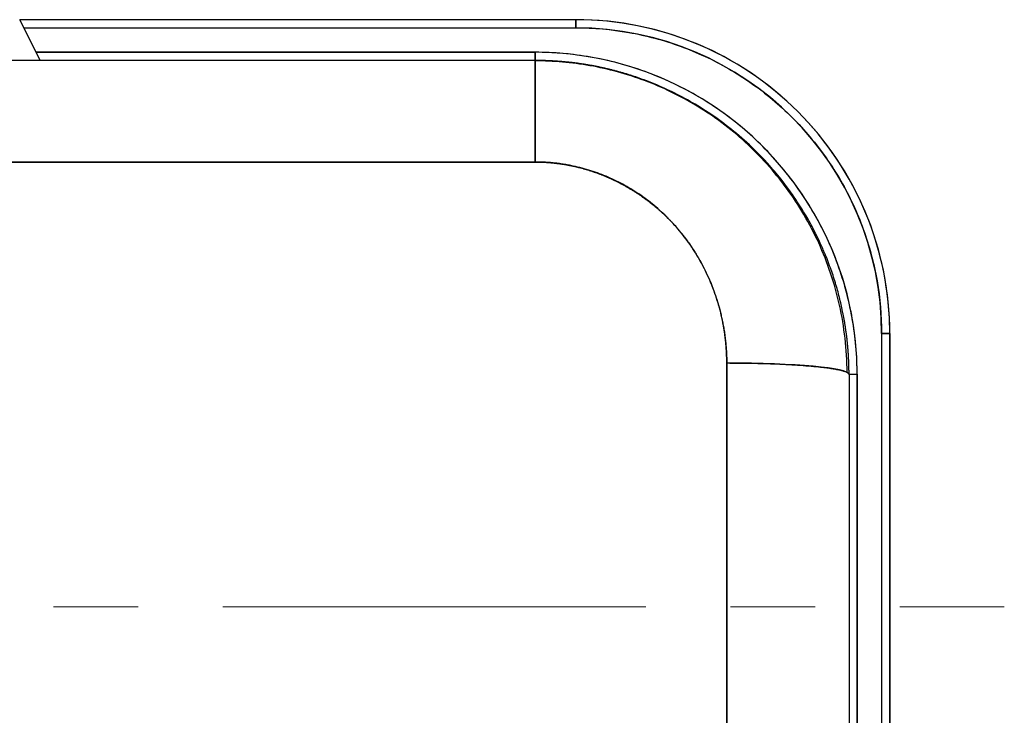
# Model space of a CAD drawing. Units: millimetres. Extents: x 1223 to 1520, y 481 to 691.
# Drawn here: x 1317 to 1341, y 608 to 625 of the extents above; entities that cross this region are included whole.
import ezdxf

# ---------------------------------------------------------------- set-up
doc = ezdxf.new("R2010")
doc.units = ezdxf.units.MM
doc.header["$LTSCALE"] = 65.395
doc.linetypes.add('CENTER', pattern=[50.8, 31.75, -6.35, 6.35, -6.35])
doc.layers.get('0').update_dxf_attribs({"linetype": 'CONTINUOUS', "lineweight": 30})
doc.layers.add('Dim', color=3, linetype='CONTINUOUS', lineweight=15)

msp = doc.modelspace()

# ---------------------------------------------------------------- linework, layer by layer
at = {"color": 7, "linetype": 'Continuous'}
for p, q in [((1317.242, 625.088), (1317.742, 624.088)), ((1330.892, 625.088), (1317.242, 625.088)), ((1317.742, 624.088), (1317.242, 625.088)), ((1330.892, 625.088), (1317.242, 625.088)), ((1330.892, 625.088), (1330.892, 624.888)), ((1330.892, 624.888), (1330.892, 625.088)), ((1317.342, 624.888), (1330.892, 624.888)), ((1317.342, 624.888), (1330.892, 624.888)), ((1329.892, 624.088), (1299.292, 624.088)), ((1329.892, 624.088), (1299.292, 624.088)), ((1317.642, 624.288), (1329.892, 624.288)), ((1329.892, 624.288), (1317.642, 624.288)), ((1317.717, 624.138), (1317.717, 624.138)), ((1317.717, 624.138), (1317.717, 624.138)), ((1329.892, 624.288), (1329.892, 624.088)), ((1329.892, 624.088), (1329.892, 624.288)), ((1329.892, 621.596), (1329.892, 624.088)), ((1329.892, 621.596), (1299.292, 621.596)), ((1299.292, 621.596), (1329.892, 621.596)), ((1338.392, 617.388), (1338.392, 603.988)), ((1338.592, 617.388), (1338.392, 617.388)), ((1338.392, 617.388), (1338.592, 617.388)), ((1338.392, 617.388), (1338.392, 603.988)), ((1338.592, 603.988), (1338.592, 617.388)), ((1338.592, 617.388), (1338.592, 603.988)), ((1334.592, 604.709), (1334.592, 616.666)), ((1334.592, 616.666), (1334.592, 604.709)), ((1337.592, 616.388), (1337.592, 604.988)), ((1337.592, 616.388), (1337.792, 616.388)), ((1337.592, 616.388), (1337.792, 616.388)), ((1337.792, 616.388), (1337.792, 604.988)), ((1337.792, 604.988), (1337.792, 616.388))]:
    msp.add_line(p, q, dxfattribs=at)
for centre, radius, start, end in [((1330.892, 617.388), 7.7, 359.9997, 90.0003), ((1330.892, 617.388), 7.7, 360, 90), ((1330.892, 617.388), 7.5, 0, 90), ((1329.892, 616.388), 7.9, 0, 90)]:
    msp.add_arc(centre, radius, start, end, dxfattribs=at)
for centre, major_axis, ratio, start_param, end_param in [((1314.592, 624.088), (-3.15, 0), 0.000006, 3.141593, 6.283209), ((1334.592, 616.388), (3, 0), 0.092866, 0, 1.570796)]:
    msp.add_ellipse(centre, major_axis=major_axis, ratio=ratio, start_param=start_param, end_param=end_param, dxfattribs=at)
for points in [[(1330.892, 624.888), (1331.329, 624.888), (1332.19, 624.813), (1333.467, 624.473), (1334.659, 623.917), (1335.737, 623.163), (1336.668, 622.232), (1337.422, 621.154), (1337.978, 619.962), (1338.318, 618.684), (1338.392, 617.824), (1338.392, 617.388)], [(1337.792, 616.388), (1337.792, 616.848), (1337.713, 617.754), (1337.355, 619.1), (1336.77, 620.355), (1335.975, 621.491), (1334.995, 622.471), (1333.859, 623.266), (1332.603, 623.851), (1331.258, 624.209), (1330.352, 624.288), (1329.892, 624.288)], [(1329.892, 624.088), (1329.9, 624.088), (1329.909, 624.088), (1329.917, 624.088)], [(1331.429, 621.319), (1331.422, 621.32), (1331.416, 621.321), (1331.409, 621.322)], [(1337.592, 616.388), (1337.592, 615.124), (1337.592, 612.595), (1337.592, 608.781), (1337.592, 606.251), (1337.592, 604.988)]]:
    msp.add_open_spline(points, degree=3, dxfattribs=at)
for points, knots in [([(1337.592, 616.388), (1337.592, 616.402), (1337.592, 616.432), (1337.592, 616.476), (1337.591, 616.52), (1337.59, 616.564), (1337.589, 616.608), (1337.588, 616.652), (1337.586, 616.696), (1337.584, 616.74), (1337.582, 616.783), (1337.58, 616.827), (1337.577, 616.871), (1337.574, 616.914), (1337.571, 616.958), (1337.568, 617.001), (1337.564, 617.044), (1337.56, 617.087), (1337.556, 617.13), (1337.552, 617.173), (1337.547, 617.216), (1337.543, 617.259), (1337.538, 617.302), (1337.532, 617.345), (1337.527, 617.387), (1337.521, 617.43), (1337.515, 617.472), (1337.509, 617.514), (1337.503, 617.557), (1337.496, 617.599), (1337.489, 617.641), (1337.482, 617.683), (1337.475, 617.725), (1337.468, 617.766), (1337.46, 617.808), (1337.452, 617.849), (1337.424, 617.991), (1337.37, 618.237), (1337.273, 618.593), (1337.153, 618.962), (1337.022, 619.303), (1336.881, 619.625), (1336.727, 619.941), (1336.531, 620.297), (1336.267, 620.718), (1335.954, 621.147), (1335.627, 621.532), (1335.266, 621.911), (1334.846, 622.295), (1334.337, 622.685), (1333.829, 623.014), (1333.329, 623.285), (1332.969, 623.449), (1332.75, 623.538), (1332.668, 623.57), (1332.586, 623.601), (1332.503, 623.632), (1332.42, 623.661), (1332.337, 623.689), (1332.254, 623.717), (1332.17, 623.743), (1332.086, 623.769), (1332.003, 623.793), (1331.919, 623.816), (1331.835, 623.839), (1331.75, 623.86), (1331.666, 623.881), (1331.582, 623.9), (1331.497, 623.919), (1331.413, 623.936), (1331.328, 623.953), (1331.243, 623.968), (1331.159, 623.983), (1331.074, 623.997), (1330.989, 624.009), (1330.905, 624.021), (1330.82, 624.032), (1330.735, 624.041), (1330.65, 624.05), (1330.566, 624.058), (1330.481, 624.065), (1330.397, 624.071), (1330.312, 624.076), (1330.228, 624.08), (1330.144, 624.084), (1330.06, 624.086), (1329.976, 624.087), (1329.92, 624.088), (1329.892, 624.088)], [0, 0, 0, 0, 0.003657, 0.00731, 0.010957, 0.014601, 0.018239, 0.021873, 0.025502, 0.029126, 0.032746, 0.03636, 0.03997, 0.043575, 0.047176, 0.050771, 0.054362, 0.057948, 0.061529, 0.065105, 0.068676, 0.072243, 0.075804, 0.079361, 0.082912, 0.086459, 0.090001, 0.093537, 0.097069, 0.100596, 0.104118, 0.107635, 0.111146, 0.114653, 0.118155, 0.121652, 0.125144, 0.153877, 0.184331, 0.216509, 0.250417, 0.274846, 0.303872, 0.3375, 0.375739, 0.427304, 0.469062, 0.500991, 0.557077, 0.61012, 0.660108, 0.707033, 0.75088, 0.75819, 0.765488, 0.772776, 0.780052, 0.787317, 0.79457, 0.801813, 0.809045, 0.816265, 0.823474, 0.830672, 0.837858, 0.845034, 0.852198, 0.859351, 0.866493, 0.873624, 0.880743, 0.887852, 0.894949, 0.902035, 0.90911, 0.916174, 0.923226, 0.930267, 0.937295, 0.944312, 0.951317, 0.95831, 0.96529, 0.972257, 0.979212, 0.986155, 0.993084, 1, 1, 1, 1]), ([(1337.544, 616.437), (1337.542, 616.718), (1337.51, 617.27), (1337.374, 618.085), (1337.156, 618.868), (1336.862, 619.612), (1336.498, 620.311), (1336.071, 620.96), (1335.588, 621.554), (1335.056, 622.09), (1334.482, 622.564), (1333.874, 622.975), (1333.238, 623.321), (1332.583, 623.602), (1331.914, 623.817), (1331.239, 623.969), (1330.564, 624.058), (1330.115, 624.077), (1329.892, 624.077)], [0, 0, 0, 0, 0.0697, 0.138391, 0.206052, 0.272722, 0.338423, 0.403171, 0.466985, 0.529881, 0.591866, 0.652946, 0.713121, 0.772381, 0.83071, 0.888104, 0.944553, 1, 1, 1, 1]), ([(1329.892, 621.596), (1329.903, 621.596), (1329.924, 621.596), (1329.956, 621.596), (1329.988, 621.595), (1330.02, 621.594), (1330.052, 621.593), (1330.084, 621.592), (1330.116, 621.59), (1330.149, 621.589), (1330.181, 621.587), (1330.213, 621.584), (1330.245, 621.582), (1330.277, 621.579), (1330.308, 621.576), (1330.34, 621.573), (1330.372, 621.57), (1330.404, 621.566), (1330.436, 621.562), (1330.468, 621.558), (1330.5, 621.554), (1330.532, 621.549), (1330.563, 621.545), (1330.595, 621.54), (1330.627, 621.534), (1330.658, 621.529), (1330.69, 621.523), (1330.721, 621.517), (1330.753, 621.511), (1330.784, 621.505), (1330.816, 621.498), (1330.847, 621.491), (1330.879, 621.484), (1330.91, 621.477), (1330.941, 621.469), (1330.972, 621.462), (1331.003, 621.454), (1331.034, 621.446), (1331.065, 621.437), (1331.096, 621.429), (1331.127, 621.42), (1331.158, 621.411), (1331.189, 621.401), (1331.219, 621.392), (1331.25, 621.382), (1331.281, 621.372), (1331.311, 621.362), (1331.341, 621.351), (1331.372, 621.341), (1331.402, 621.33), (1331.432, 621.319), (1331.462, 621.308), (1331.492, 621.296), (1331.522, 621.284), (1331.552, 621.272), (1331.582, 621.26), (1331.612, 621.248), (1331.641, 621.235), (1331.671, 621.222), (1331.714, 621.203), (1331.771, 621.177), (1331.841, 621.144), (1331.911, 621.109), (1331.98, 621.074), (1332.049, 621.037), (1332.117, 620.999), (1332.184, 620.96), (1332.251, 620.92), (1332.317, 620.879), (1332.383, 620.836), (1332.448, 620.793), (1332.512, 620.749), (1332.576, 620.704), (1332.639, 620.657), (1332.701, 620.61), (1332.763, 620.561), (1332.824, 620.512), (1332.884, 620.462), (1332.943, 620.41), (1333.001, 620.358), (1333.059, 620.305), (1333.116, 620.251), (1333.172, 620.196), (1333.214, 620.154), (1333.243, 620.123), (1333.263, 620.101), (1333.291, 620.072), (1333.326, 620.033), (1333.367, 619.986), (1333.414, 619.931), (1333.468, 619.866), (1333.527, 619.791), (1333.591, 619.707), (1333.66, 619.612), (1333.733, 619.507), (1333.831, 619.354), (1333.944, 619.163), (1334.061, 618.94), (1334.156, 618.735), (1334.218, 618.584), (1334.258, 618.481), (1334.281, 618.419), (1334.303, 618.357), (1334.324, 618.294), (1334.345, 618.231), (1334.365, 618.168), (1334.384, 618.105), (1334.402, 618.041), (1334.419, 617.978), (1334.435, 617.914), (1334.451, 617.849), (1334.466, 617.785), (1334.48, 617.72), (1334.493, 617.655), (1334.506, 617.59), (1334.517, 617.525), (1334.528, 617.459), (1334.538, 617.394), (1334.547, 617.328), (1334.555, 617.262), (1334.563, 617.196), (1334.569, 617.13), (1334.575, 617.064), (1334.58, 616.998), (1334.584, 616.932), (1334.588, 616.865), (1334.59, 616.799), (1334.592, 616.733), (1334.592, 616.688), (1334.592, 616.666)], [0, 0, 0, 0, 0.004223, 0.008447, 0.012671, 0.016896, 0.021121, 0.025347, 0.029573, 0.033799, 0.038026, 0.042253, 0.046481, 0.050709, 0.054937, 0.059166, 0.063395, 0.067624, 0.071853, 0.076083, 0.080313, 0.084543, 0.088773, 0.093004, 0.097235, 0.101466, 0.105697, 0.109928, 0.11416, 0.118392, 0.122624, 0.126856, 0.131089, 0.135322, 0.139556, 0.14379, 0.148024, 0.152259, 0.156494, 0.16073, 0.164966, 0.169202, 0.173439, 0.177677, 0.181915, 0.186154, 0.190393, 0.194633, 0.198874, 0.203115, 0.207357, 0.211599, 0.215842, 0.220086, 0.22433, 0.228575, 0.232821, 0.237068, 0.241315, 0.245563, 0.255833, 0.266108, 0.276387, 0.28667, 0.296959, 0.307252, 0.317551, 0.327856, 0.338167, 0.348483, 0.358807, 0.369137, 0.379473, 0.389817, 0.400168, 0.410527, 0.420893, 0.431267, 0.441649, 0.452039, 0.462438, 0.472845, 0.483261, 0.493685, 0.496203, 0.500157, 0.505548, 0.512379, 0.52065, 0.530365, 0.541524, 0.55413, 0.568187, 0.583697, 0.600663, 0.619089, 0.655857, 0.689204, 0.719111, 0.745564, 0.75431, 0.763059, 0.77181, 0.780564, 0.78932, 0.798078, 0.806838, 0.815601, 0.824366, 0.833133, 0.841902, 0.850673, 0.859447, 0.868222, 0.876999, 0.885779, 0.89456, 0.903343, 0.912128, 0.920914, 0.929701, 0.938489, 0.947278, 0.956066, 0.964855, 0.973642, 0.982429, 0.991215, 1, 1, 1, 1]), ([(1334.592, 616.666), (1334.592, 616.678), (1334.592, 616.701), (1334.592, 616.736), (1334.591, 616.77), (1334.59, 616.805), (1334.589, 616.84), (1334.588, 616.874), (1334.586, 616.909), (1334.585, 616.943), (1334.583, 616.977), (1334.58, 617.012), (1334.578, 617.046), (1334.575, 617.08), (1334.573, 617.114), (1334.569, 617.148), (1334.566, 617.182), (1334.563, 617.217), (1334.559, 617.251), (1334.555, 617.284), (1334.551, 617.318), (1334.546, 617.352), (1334.542, 617.386), (1334.537, 617.42), (1334.532, 617.453), (1334.527, 617.487), (1334.521, 617.521), (1334.515, 617.554), (1334.509, 617.588), (1334.503, 617.621), (1334.483, 617.725), (1334.445, 617.898), (1334.38, 618.138), (1334.303, 618.374), (1334.216, 618.605), (1334.117, 618.83), (1334.009, 619.05), (1333.889, 619.263), (1333.718, 619.538), (1333.481, 619.862), (1333.163, 620.218), (1332.815, 620.537), (1332.503, 620.771), (1332.242, 620.938), (1332.043, 621.052), (1331.839, 621.156), (1331.631, 621.248), (1331.42, 621.33), (1331.206, 621.401), (1330.988, 621.462), (1330.821, 621.499), (1330.706, 621.522), (1330.644, 621.533), (1330.581, 621.543), (1330.519, 621.552), (1330.456, 621.561), (1330.394, 621.568), (1330.331, 621.575), (1330.269, 621.581), (1330.206, 621.585), (1330.143, 621.589), (1330.081, 621.592), (1330.018, 621.595), (1329.955, 621.596), (1329.913, 621.596), (1329.892, 621.596)], [0, 0, 0, 0, 0.004596, 0.009186, 0.01377, 0.018349, 0.022922, 0.027491, 0.032054, 0.036612, 0.041166, 0.045716, 0.050261, 0.054802, 0.05934, 0.063874, 0.068404, 0.072931, 0.077455, 0.081977, 0.086496, 0.091012, 0.095526, 0.100038, 0.104548, 0.109057, 0.113564, 0.11807, 0.122575, 0.127079, 0.131582, 0.164576, 0.197446, 0.230268, 0.263118, 0.295646, 0.328063, 0.360448, 0.392876, 0.456628, 0.51997, 0.58209, 0.643966, 0.674451, 0.704746, 0.734926, 0.765069, 0.794812, 0.824485, 0.854161, 0.883914, 0.892258, 0.900586, 0.908902, 0.917206, 0.925501, 0.933787, 0.942068, 0.950343, 0.958616, 0.966888, 0.975161, 0.983436, 0.991715, 1, 1, 1, 1]), ([(1331.437, 621.317), (1331.441, 621.316), (1331.45, 621.315), (1331.458, 621.313), (1331.462, 621.313)], [0, 0, 0, 0, 0.467399, 1, 1, 1, 1])]:
    msp.add_open_spline(points, degree=3, knots=knots, dxfattribs=at)
for points, weights in [([(1329.892, 624.077), (1329.892, 623.953), (1329.892, 622.971), (1329.892, 621.596)], [1.07344592355, 0.949645124156, 0.982353738656, 1.17157176705]), ([(1334.592, 616.666), (1336.349, 616.666), (1337.592, 616.551), (1337.592, 616.388)], [1.17157176705, 0.942809079158, 0.942809410983, 1.17157276253])]:
    msp.add_rational_spline(points, weights, degree=3, dxfattribs=at)
at = {"layer": 'Dim', "color": 1, "linetype": 'CENTER', "lineweight": 9, "ltscale": 0.005}
msp.add_line((1289.007, 610.688), (1341.403, 610.688), dxfattribs=at)

doc.saveas('drawing.dxf')
